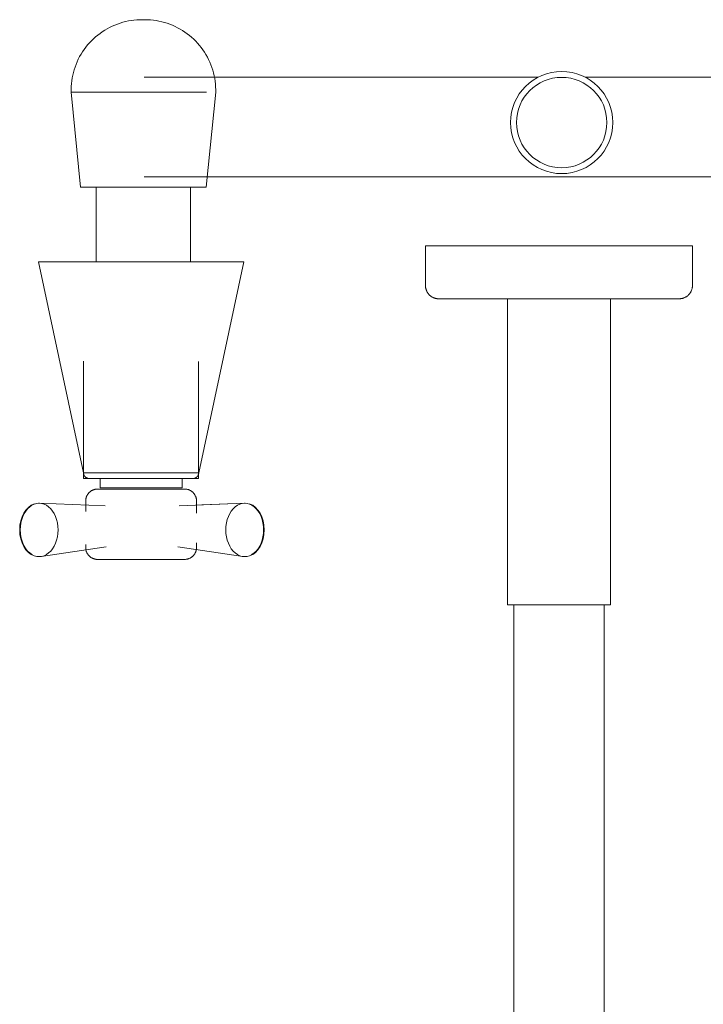
# Model space of a CAD drawing. Units: millimetres. Extents: x 3580 to 5711, y 1034 to 7205.
# Drawn here: x 5448 to 5615, y 6966 to 7205 of the extents above; entities that cross this region are included whole.
import ezdxf

# ---------------------------------------------------------------- set-up
doc = ezdxf.new("R2010")
doc.units = ezdxf.units.MM
doc.layers.add('P-SANR-FIXT', color=6, linetype='Continuous', lineweight=18)

# ---------------------------------------------------------------- blocks, each defined once
blk = doc.blocks.new('01-0220-11SR-MEZCLADOR DUCHA 8 SIN SALIDA TINA COLECCIÓN PORTOBELLO - 01-0220-11SR-1601439-Vista Superior')
at = {"layer": 'P-SANR-FIXT'}
for p, q in [((-1689.37, 7205.47), (-1690.02, 7205.47)), ((-1689.88, 7205.47), (-1689.76, 7205.47)), ((-1689.51, 7205.47), (-1689.4, 7205.47)), ((-1593.59, 7191.45), (-1689.47, 7191.45)), ((-1486.27, 7191.45), (-1582.15, 7191.45)), ((-1707.3, 7187.85), (-1705, 7164.71)), ((-1674.34, 7187.85), (-1707.3, 7187.85)), ((-1674.39, 7164.71), (-1672.09, 7187.85)), ((-1689.47, 7167.21), (-1486.27, 7167.21)), ((-1674.39, 7164.71), (-1705, 7164.71)), ((-1701.18, 7164.71), (-1701.18, 7146.52)), ((-1678.21, 7146.52), (-1678.21, 7164.71)), ((-1621.04, 7150.38), (-1621.04, 7140.76)), ((-1621.04, 7150.38), (-1588.54, 7150.38)), ((-1588.54, 7150.38), (-1556.04, 7150.38)), ((-1556.04, 7140.76), (-1556.04, 7150.38)), ((-1715.25, 7146.52), (-1704.27, 7095.14)), ((-1715.25, 7146.52), (-1690.25, 7146.52)), ((-1690.25, 7146.52), (-1665.25, 7146.52)), ((-1676.23, 7095.14), (-1665.25, 7146.52)), ((-1601.04, 7137.51), (-1601.04, 7100.5)), ((-1576.03, 7100.5), (-1576.03, 7137.51)), ((-1704.25, 7122.28), (-1704.25, 7093.74)), ((-1676.25, 7093.74), (-1676.25, 7122.24)), ((-1601.04, 7100.5), (-1601.04, 7063)), ((-1576.03, 7063), (-1576.03, 7100.5)), ((-1704.15, 7095.14), (-1704.27, 7095.14)), ((-1703.79, 7095.14), (-1704.14, 7095.14)), ((-1703.2, 7095.14), (-1703.78, 7095.14)), ((-1702.39, 7095.14), (-1703.19, 7095.14)), ((-1701.37, 7095.14), (-1702.38, 7095.14)), ((-1700.16, 7095.14), (-1701.36, 7095.14)), ((-1698.78, 7095.14), (-1700.15, 7095.14)), ((-1697.26, 7095.14), (-1698.78, 7095.14)), ((-1695.61, 7095.14), (-1697.25, 7095.14)), ((-1693.88, 7095.14), (-1695.61, 7095.14)), ((-1692.08, 7095.14), (-1693.88, 7095.14)), ((-1690.25, 7095.14), (-1692.08, 7095.14)), ((-1688.43, 7095.14), (-1690.25, 7095.14)), ((-1684.9, 7095.14), (-1688.42, 7095.14)), ((-1683.25, 7095.14), (-1684.88, 7095.14)), ((-1681.73, 7095.14), (-1683.24, 7095.14)), ((-1680.35, 7095.14), (-1681.71, 7095.14)), ((-1679.15, 7095.14), (-1680.34, 7095.14)), ((-1678.13, 7095.14), (-1679.13, 7095.14)), ((-1676.36, 7095.14), (-1678.11, 7095.14)), ((-1676.23, 7095.14), (-1676.35, 7095.14)), ((-1676.25, 7093.74), (-1704.25, 7093.74)), ((-1700.25, 7093.74), (-1700.25, 7091.45)), ((-1680.25, 7091.45), (-1680.25, 7093.74)), ((-1680.25, 7091.45), (-1700.25, 7091.45)), ((-1703.74, 7088.26), (-1703.74, 7085.67)), ((-1676.75, 7085.29), (-1676.75, 7088.26)), ((-1714.92, 7087.73), (-1699.03, 7087.07)), ((-1681.02, 7087.07), (-1665.17, 7087.73)), ((-1675.43, 7087.3), (-1665.02, 7087.73)), ((-1698.76, 7077.1), (-1714.58, 7074.77)), ((-1703.74, 7077.68), (-1703.74, 7076.95)), ((-1681.28, 7077.1), (-1665.51, 7074.77)), ((-1676.75, 7076.95), (-1676.75, 7078.08)), ((-1588.54, 7063), (-1601.04, 7063)), ((-1599.54, 7063), (-1599.54, 6890.45)), ((-1576.03, 7063), (-1588.54, 7063)), ((-1577.54, 6890.45), (-1577.54, 7063))]:
    blk.add_line(p, q, dxfattribs=at)
at = {"layer": 'P-SANR-FIXT', "flags": 128}
for points in [[(-1707.3, 7187.85), (-1707.3, 7188.54), (-1707.28, 7189.23), (-1707.22, 7189.92), (-1707.14, 7190.61), (-1707.03, 7191.29), (-1706.9, 7191.96), (-1706.73, 7192.63), (-1706.54, 7193.3), (-1706.33, 7193.95), (-1706.09, 7194.6), (-1705.82, 7195.23), (-1705.53, 7195.86), (-1705.21, 7196.47), (-1704.87, 7197.07), (-1704.5, 7197.66), (-1704.11, 7198.23), (-1703.7, 7198.78), (-1703.27, 7199.32), (-1702.81, 7199.84), (-1702.34, 7200.34), (-1701.84, 7200.82), (-1701.33, 7201.28), (-1700.8, 7201.72), (-1700.25, 7202.14), (-1699.69, 7202.53), (-1699.11, 7202.91), (-1698.51, 7203.26), (-1697.91, 7203.58), (-1697.28, 7203.89), (-1696.65, 7204.16), (-1696.01, 7204.41), (-1695.36, 7204.64), (-1694.7, 7204.84), (-1694.03, 7205.01), (-1693.35, 7205.16), (-1692.67, 7205.27), (-1691.99, 7205.36), (-1691.3, 7205.43), (-1690.61, 7205.46), (-1690.06, 7205.47)], [(-1689.33, 7205.47), (-1689.33, 7205.47), (-1689.33, 7205.47), (-1689.33, 7205.47), (-1689.34, 7205.47), (-1689.34, 7205.47), (-1689.34, 7205.47), (-1689.35, 7205.47), (-1689.35, 7205.47), (-1689.35, 7205.47), (-1689.36, 7205.47), (-1689.37, 7205.47), (-1689.37, 7205.47), (-1689.38, 7205.47), (-1689.39, 7205.47), (-1689.39, 7205.47), (-1689.4, 7205.47), (-1689.41, 7205.47), (-1689.42, 7205.47), (-1689.43, 7205.47), (-1689.44, 7205.47), (-1689.45, 7205.47), (-1689.46, 7205.47), (-1689.47, 7205.47), (-1689.49, 7205.47), (-1689.5, 7205.47), (-1689.51, 7205.47), (-1689.52, 7205.47), (-1689.54, 7205.47), (-1689.55, 7205.47), (-1689.56, 7205.47), (-1689.58, 7205.47), (-1689.59, 7205.47), (-1689.6, 7205.47), (-1689.62, 7205.47), (-1689.63, 7205.47), (-1689.65, 7205.47), (-1689.66, 7205.47), (-1689.68, 7205.47), (-1689.69, 7205.47), (-1689.71, 7205.47), (-1689.72, 7205.47), (-1689.73, 7205.47), (-1689.75, 7205.47), (-1689.76, 7205.47), (-1689.78, 7205.47), (-1689.79, 7205.47), (-1689.81, 7205.47), (-1689.82, 7205.47), (-1689.83, 7205.47), (-1689.85, 7205.47), (-1689.86, 7205.47), (-1689.87, 7205.47), (-1689.88, 7205.47), (-1689.9, 7205.47), (-1689.91, 7205.47), (-1689.92, 7205.47), (-1689.93, 7205.47), (-1689.94, 7205.47), (-1689.95, 7205.47), (-1689.96, 7205.47), (-1689.97, 7205.47), (-1689.98, 7205.47), (-1689.99, 7205.47), (-1690, 7205.47), (-1690.01, 7205.47), (-1690.01, 7205.47), (-1690.02, 7205.47), (-1690.03, 7205.47), (-1690.03, 7205.47), (-1690.04, 7205.47), (-1690.04, 7205.47), (-1690.05, 7205.47), (-1690.05, 7205.47), (-1690.05, 7205.47), (-1690.05, 7205.47), (-1690.06, 7205.47), (-1690.06, 7205.47), (-1690.06, 7205.47), (-1690.06, 7205.47)], [(-1690.06, 7205.47), (-1690.06, 7205.47), (-1690.06, 7205.47), (-1690.06, 7205.47), (-1690.05, 7205.47), (-1690.05, 7205.47), (-1690.05, 7205.47), (-1690.04, 7205.47), (-1690.04, 7205.47), (-1690.03, 7205.47), (-1690.03, 7205.47), (-1690.02, 7205.47), (-1690.02, 7205.47), (-1690.01, 7205.47), (-1690, 7205.47), (-1689.99, 7205.47), (-1689.99, 7205.47), (-1689.98, 7205.47), (-1689.97, 7205.47), (-1689.96, 7205.47), (-1689.95, 7205.47), (-1689.94, 7205.47), (-1689.93, 7205.47), (-1689.91, 7205.47), (-1689.9, 7205.47), (-1689.89, 7205.47), (-1689.88, 7205.47), (-1689.87, 7205.47), (-1689.85, 7205.47), (-1689.84, 7205.47), (-1689.83, 7205.47), (-1689.81, 7205.47), (-1689.8, 7205.47), (-1689.78, 7205.47), (-1689.77, 7205.47), (-1689.76, 7205.47), (-1689.74, 7205.47), (-1689.73, 7205.47), (-1689.71, 7205.47), (-1689.7, 7205.47), (-1689.68, 7205.47), (-1689.67, 7205.47), (-1689.65, 7205.47), (-1689.64, 7205.47), (-1689.63, 7205.47), (-1689.61, 7205.47), (-1689.6, 7205.47), (-1689.58, 7205.47), (-1689.57, 7205.47), (-1689.56, 7205.47), (-1689.54, 7205.47), (-1689.53, 7205.47), (-1689.52, 7205.47), (-1689.5, 7205.47), (-1689.49, 7205.47), (-1689.48, 7205.47), (-1689.47, 7205.47), (-1689.46, 7205.47), (-1689.45, 7205.47), (-1689.44, 7205.47), (-1689.43, 7205.47), (-1689.42, 7205.47), (-1689.41, 7205.47), (-1689.4, 7205.47), (-1689.39, 7205.47), (-1689.38, 7205.47), (-1689.38, 7205.47), (-1689.37, 7205.47), (-1689.36, 7205.47), (-1689.36, 7205.47), (-1689.35, 7205.47), (-1689.35, 7205.47), (-1689.34, 7205.47), (-1689.34, 7205.47), (-1689.34, 7205.47), (-1689.33, 7205.47), (-1689.33, 7205.47), (-1689.33, 7205.47), (-1689.33, 7205.47), (-1689.33, 7205.47)], [(-1689.33, 7205.47), (-1688.64, 7205.46), (-1687.95, 7205.42), (-1687.27, 7205.35), (-1686.58, 7205.25), (-1685.9, 7205.13), (-1685.23, 7204.98), (-1684.56, 7204.8), (-1683.91, 7204.6), (-1683.25, 7204.37), (-1682.61, 7204.11), (-1681.98, 7203.83), (-1681.37, 7203.52), (-1680.76, 7203.19), (-1680.17, 7202.84), (-1679.59, 7202.46), (-1679.03, 7202.06), (-1678.49, 7201.64), (-1677.96, 7201.19), (-1677.45, 7200.73), (-1676.96, 7200.24), (-1676.49, 7199.74), (-1676.04, 7199.21), (-1675.61, 7198.67), (-1675.2, 7198.12), (-1674.82, 7197.54), (-1674.46, 7196.96), (-1674.12, 7196.35), (-1673.81, 7195.74), (-1673.52, 7195.11), (-1673.25, 7194.47), (-1673.02, 7193.83), (-1672.81, 7193.17), (-1672.62, 7192.5), (-1672.46, 7191.83), (-1672.33, 7191.16), (-1672.23, 7190.47), (-1672.15, 7189.79), (-1672.1, 7189.1), (-1672.08, 7188.41), (-1672.09, 7187.85)], [(-1617.79, 7137.51), (-1617.92, 7137.51), (-1618.05, 7137.52), (-1618.18, 7137.53), (-1618.3, 7137.55), (-1618.43, 7137.57), (-1618.56, 7137.6), (-1618.68, 7137.63), (-1618.81, 7137.67), (-1618.93, 7137.72), (-1619.05, 7137.76), (-1619.17, 7137.82), (-1619.29, 7137.87), (-1619.4, 7137.94), (-1619.51, 7138), (-1619.62, 7138.08), (-1619.73, 7138.15), (-1619.83, 7138.23), (-1619.93, 7138.31), (-1620.02, 7138.4), (-1620.12, 7138.49), (-1620.21, 7138.59), (-1620.29, 7138.69), (-1620.37, 7138.79), (-1620.45, 7138.89), (-1620.52, 7139), (-1620.59, 7139.11), (-1620.65, 7139.23), (-1620.71, 7139.34), (-1620.77, 7139.46), (-1620.81, 7139.58), (-1620.86, 7139.7), (-1620.9, 7139.83), (-1620.93, 7139.95), (-1620.96, 7140.08), (-1620.99, 7140.2), (-1621.01, 7140.33), (-1621.02, 7140.46), (-1621.03, 7140.59), (-1621.04, 7140.72), (-1621.04, 7140.76)], [(-1556.04, 7140.76), (-1556.04, 7140.63), (-1556.05, 7140.5), (-1556.06, 7140.37), (-1556.08, 7140.24), (-1556.1, 7140.11), (-1556.13, 7139.98), (-1556.16, 7139.86), (-1556.2, 7139.73), (-1556.24, 7139.61), (-1556.29, 7139.49), (-1556.35, 7139.37), (-1556.4, 7139.26), (-1556.47, 7139.14), (-1556.53, 7139.03), (-1556.6, 7138.92), (-1556.68, 7138.82), (-1556.76, 7138.71), (-1556.84, 7138.61), (-1556.93, 7138.52), (-1557.02, 7138.43), (-1557.12, 7138.34), (-1557.21, 7138.25), (-1557.32, 7138.17), (-1557.42, 7138.1), (-1557.53, 7138.02), (-1557.64, 7137.95), (-1557.75, 7137.89), (-1557.87, 7137.83), (-1557.99, 7137.78), (-1558.11, 7137.73), (-1558.23, 7137.68), (-1558.35, 7137.64), (-1558.48, 7137.61), (-1558.61, 7137.58), (-1558.73, 7137.55), (-1558.86, 7137.54), (-1558.99, 7137.52), (-1559.12, 7137.51), (-1559.25, 7137.51), (-1559.29, 7137.51)], [(-1601.04, 7137.51), (-1602.04, 7137.51), (-1603.07, 7137.51), (-1604.07, 7137.51), (-1605.05, 7137.51), (-1606, 7137.51), (-1606.93, 7137.51), (-1607.82, 7137.51), (-1608.69, 7137.51), (-1609.52, 7137.51), (-1610.32, 7137.51), (-1611.08, 7137.51), (-1611.81, 7137.51), (-1612.5, 7137.51), (-1613.15, 7137.51), (-1613.76, 7137.51), (-1614.33, 7137.51), (-1614.86, 7137.51), (-1615.35, 7137.51), (-1615.8, 7137.51), (-1616.2, 7137.51), (-1616.56, 7137.51), (-1616.87, 7137.51), (-1617.14, 7137.51), (-1617.36, 7137.51), (-1617.54, 7137.51), (-1617.67, 7137.51), (-1617.75, 7137.51), (-1617.78, 7137.51), (-1617.79, 7137.51)], [(-1617.79, 7137.51), (-1617.76, 7137.51), (-1617.69, 7137.51), (-1617.58, 7137.51), (-1617.41, 7137.51), (-1617.2, 7137.51), (-1616.95, 7137.51), (-1616.65, 7137.51), (-1616.3, 7137.51), (-1615.91, 7137.51), (-1615.48, 7137.51), (-1615, 7137.51), (-1614.48, 7137.51), (-1613.92, 7137.51), (-1613.32, 7137.51), (-1612.68, 7137.51), (-1612, 7137.51), (-1611.28, 7137.51), (-1610.53, 7137.51), (-1609.74, 7137.51), (-1608.91, 7137.51), (-1608.06, 7137.51), (-1607.17, 7137.51), (-1606.26, 7137.51), (-1605.31, 7137.51), (-1604.34, 7137.51), (-1603.34, 7137.51), (-1602.32, 7137.51), (-1601.28, 7137.51), (-1600.22, 7137.51), (-1599.13, 7137.51), (-1598.04, 7137.51), (-1596.92, 7137.51), (-1595.79, 7137.51), (-1594.66, 7137.51), (-1593.51, 7137.51), (-1592.35, 7137.51), (-1591.19, 7137.51), (-1590.02, 7137.51), (-1588.85, 7137.51), (-1588.54, 7137.51)], [(-1588.54, 7137.51), (-1587.37, 7137.51), (-1586.2, 7137.51), (-1585.03, 7137.51), (-1583.88, 7137.51), (-1582.72, 7137.51), (-1581.58, 7137.51), (-1580.45, 7137.51), (-1579.33, 7137.51), (-1578.23, 7137.51), (-1577.15, 7137.51), (-1576.08, 7137.51), (-1575.03, 7137.51), (-1574, 7137.51), (-1573, 7137.51), (-1572.02, 7137.51), (-1571.07, 7137.51), (-1570.14, 7137.51), (-1569.25, 7137.51), (-1568.38, 7137.51), (-1567.55, 7137.51), (-1566.75, 7137.51), (-1565.99, 7137.51), (-1565.26, 7137.51), (-1564.57, 7137.51), (-1563.92, 7137.51), (-1563.31, 7137.51), (-1562.74, 7137.51), (-1562.21, 7137.51), (-1561.72, 7137.51), (-1561.27, 7137.51), (-1560.87, 7137.51), (-1560.51, 7137.51), (-1560.2, 7137.51), (-1559.93, 7137.51), (-1559.71, 7137.51), (-1559.54, 7137.51), (-1559.41, 7137.51), (-1559.32, 7137.51), (-1559.29, 7137.51), (-1559.29, 7137.51)], [(-1559.29, 7137.51), (-1559.31, 7137.51), (-1559.38, 7137.51), (-1559.5, 7137.51), (-1559.66, 7137.51), (-1559.87, 7137.51), (-1560.12, 7137.51), (-1560.42, 7137.51), (-1560.77, 7137.51), (-1561.16, 7137.51), (-1561.59, 7137.51), (-1562.07, 7137.51), (-1562.59, 7137.51), (-1563.15, 7137.51), (-1563.75, 7137.51), (-1564.39, 7137.51), (-1565.07, 7137.51), (-1565.79, 7137.51), (-1566.55, 7137.51), (-1567.33, 7137.51), (-1568.16, 7137.51), (-1569.01, 7137.51), (-1569.9, 7137.51), (-1570.82, 7137.51), (-1571.76, 7137.51), (-1572.73, 7137.51), (-1573.73, 7137.51), (-1574.75, 7137.51), (-1575.79, 7137.51), (-1576.03, 7137.51)], [(-1702.87, 7093.74), (-1702.92, 7093.74), (-1702.98, 7093.75), (-1703.04, 7093.75), (-1703.09, 7093.76), (-1703.15, 7093.77), (-1703.2, 7093.78), (-1703.25, 7093.8), (-1703.31, 7093.81), (-1703.36, 7093.83), (-1703.41, 7093.85), (-1703.46, 7093.87), (-1703.51, 7093.9), (-1703.56, 7093.93), (-1703.61, 7093.95), (-1703.66, 7093.98), (-1703.7, 7094.02), (-1703.75, 7094.05), (-1703.79, 7094.09), (-1703.83, 7094.13), (-1703.87, 7094.16), (-1703.91, 7094.21), (-1703.95, 7094.25), (-1703.98, 7094.29), (-1704.01, 7094.34), (-1704.05, 7094.38), (-1704.07, 7094.43), (-1704.1, 7094.48), (-1704.13, 7094.53), (-1704.15, 7094.58), (-1704.17, 7094.63), (-1704.19, 7094.69), (-1704.21, 7094.74), (-1704.22, 7094.79), (-1704.24, 7094.85), (-1704.25, 7094.9), (-1704.26, 7094.96), (-1704.26, 7095.01), (-1704.27, 7095.07), (-1704.27, 7095.12), (-1704.27, 7095.14)], [(-1676.23, 7095.14), (-1676.23, 7095.08), (-1676.23, 7095.03), (-1676.24, 7094.97), (-1676.25, 7094.92), (-1676.26, 7094.86), (-1676.27, 7094.81), (-1676.28, 7094.75), (-1676.3, 7094.7), (-1676.32, 7094.65), (-1676.34, 7094.6), (-1676.36, 7094.54), (-1676.39, 7094.49), (-1676.42, 7094.44), (-1676.44, 7094.4), (-1676.47, 7094.35), (-1676.51, 7094.3), (-1676.54, 7094.26), (-1676.58, 7094.22), (-1676.62, 7094.18), (-1676.65, 7094.14), (-1676.7, 7094.1), (-1676.74, 7094.06), (-1676.78, 7094.03), (-1676.83, 7093.99), (-1676.87, 7093.96), (-1676.92, 7093.93), (-1676.97, 7093.91), (-1677.02, 7093.88), (-1677.07, 7093.86), (-1677.12, 7093.84), (-1677.18, 7093.82), (-1677.23, 7093.8), (-1677.28, 7093.78), (-1677.34, 7093.77), (-1677.39, 7093.76), (-1677.45, 7093.75), (-1677.5, 7093.75), (-1677.56, 7093.74), (-1677.61, 7093.74), (-1677.63, 7093.74)], [(-1701.61, 7093.74), (-1701.82, 7093.74), (-1702.01, 7093.74), (-1702.18, 7093.74), (-1702.34, 7093.74), (-1702.47, 7093.74), (-1702.59, 7093.74), (-1702.68, 7093.74), (-1702.76, 7093.74), (-1702.82, 7093.74), (-1702.85, 7093.74), (-1702.87, 7093.74), (-1702.87, 7093.74)], [(-1702.87, 7093.74), (-1702.86, 7093.74), (-1702.83, 7093.74), (-1702.78, 7093.74), (-1702.71, 7093.74), (-1702.62, 7093.74), (-1702.51, 7093.74), (-1702.38, 7093.74), (-1702.23, 7093.74), (-1702.06, 7093.74), (-1701.87, 7093.74), (-1701.67, 7093.74), (-1701.44, 7093.74), (-1701.2, 7093.74), (-1700.94, 7093.74), (-1700.66, 7093.74), (-1700.37, 7093.74), (-1700.06, 7093.74), (-1699.74, 7093.74), (-1699.4, 7093.74), (-1699.04, 7093.74), (-1698.67, 7093.74), (-1698.29, 7093.74), (-1697.89, 7093.74), (-1697.49, 7093.74), (-1697.07, 7093.74), (-1696.64, 7093.74), (-1696.2, 7093.74), (-1695.75, 7093.74), (-1695.29, 7093.74), (-1694.82, 7093.74), (-1694.35, 7093.74), (-1693.87, 7093.74), (-1693.38, 7093.74), (-1692.89, 7093.74), (-1692.39, 7093.74), (-1691.89, 7093.74), (-1691.39, 7093.74), (-1690.89, 7093.74), (-1690.38, 7093.74), (-1690.25, 7093.74)], [(-1690.25, 7093.74), (-1689.74, 7093.74), (-1689.24, 7093.74), (-1688.74, 7093.74), (-1688.24, 7093.74), (-1687.74, 7093.74), (-1687.25, 7093.74), (-1686.76, 7093.74), (-1686.28, 7093.74), (-1685.8, 7093.74), (-1685.33, 7093.74), (-1684.87, 7093.74), (-1684.42, 7093.74), (-1683.98, 7093.74), (-1683.55, 7093.74), (-1683.12, 7093.74), (-1682.71, 7093.74), (-1682.31, 7093.74), (-1681.93, 7093.74), (-1681.56, 7093.74), (-1681.2, 7093.74), (-1680.85, 7093.74), (-1680.52, 7093.74), (-1680.21, 7093.74), (-1679.91, 7093.74), (-1679.63, 7093.74), (-1679.37, 7093.74), (-1679.12, 7093.74), (-1678.89, 7093.74), (-1678.68, 7093.74), (-1678.49, 7093.74), (-1678.31, 7093.74), (-1678.16, 7093.74), (-1678.02, 7093.74), (-1677.91, 7093.74), (-1677.81, 7093.74), (-1677.74, 7093.74), (-1677.68, 7093.74), (-1677.65, 7093.74), (-1677.63, 7093.74), (-1677.63, 7093.74)], [(-1677.63, 7093.74), (-1677.64, 7093.74), (-1677.67, 7093.74), (-1677.72, 7093.74), (-1677.79, 7093.74), (-1677.88, 7093.74), (-1677.99, 7093.74), (-1678.12, 7093.74), (-1678.27, 7093.74), (-1678.44, 7093.74), (-1678.63, 7093.74), (-1678.83, 7093.74), (-1678.9, 7093.74)], [(-1703.74, 7088.26), (-1703.74, 7088.38), (-1703.73, 7088.5), (-1703.72, 7088.61), (-1703.71, 7088.73), (-1703.69, 7088.84), (-1703.66, 7088.96), (-1703.63, 7089.07), (-1703.6, 7089.18), (-1703.56, 7089.29), (-1703.51, 7089.4), (-1703.47, 7089.51), (-1703.41, 7089.61), (-1703.36, 7089.71), (-1703.3, 7089.81), (-1703.23, 7089.91), (-1703.17, 7090.01), (-1703.09, 7090.1), (-1703.02, 7090.19), (-1702.94, 7090.28), (-1702.86, 7090.36), (-1702.77, 7090.44), (-1702.68, 7090.51), (-1702.59, 7090.59), (-1702.5, 7090.66), (-1702.4, 7090.72), (-1702.3, 7090.78), (-1702.2, 7090.84), (-1702.1, 7090.89), (-1701.99, 7090.94), (-1701.88, 7090.98), (-1701.77, 7091.02), (-1701.66, 7091.06), (-1701.55, 7091.09), (-1701.44, 7091.12), (-1701.32, 7091.14), (-1701.21, 7091.16), (-1701.09, 7091.17), (-1700.97, 7091.18), (-1700.86, 7091.18), (-1700.83, 7091.18)], [(-1690.25, 7091.18), (-1690.67, 7091.18), (-1691.09, 7091.18), (-1691.51, 7091.18), (-1691.93, 7091.18), (-1692.35, 7091.18), (-1692.76, 7091.18), (-1693.17, 7091.18), (-1693.58, 7091.18), (-1693.97, 7091.18), (-1694.37, 7091.18), (-1694.75, 7091.18), (-1695.13, 7091.18), (-1695.5, 7091.18), (-1695.87, 7091.18), (-1696.22, 7091.18), (-1696.57, 7091.18), (-1696.9, 7091.18), (-1697.22, 7091.18), (-1697.54, 7091.18), (-1697.84, 7091.18), (-1698.12, 7091.18), (-1698.4, 7091.18), (-1698.66, 7091.18), (-1698.91, 7091.18), (-1699.15, 7091.18), (-1699.37, 7091.18), (-1699.58, 7091.18), (-1699.77, 7091.18), (-1699.95, 7091.18), (-1700.11, 7091.18), (-1700.25, 7091.18), (-1700.38, 7091.18), (-1700.49, 7091.18), (-1700.59, 7091.18), (-1700.67, 7091.18), (-1700.74, 7091.18), (-1700.78, 7091.18), (-1700.81, 7091.18), (-1700.82, 7091.18), (-1700.83, 7091.18)], [(-1700.83, 7091.18), (-1700.82, 7091.18), (-1700.79, 7091.18), (-1700.75, 7091.18), (-1700.69, 7091.18), (-1700.61, 7091.18), (-1700.52, 7091.18), (-1700.41, 7091.18), (-1700.29, 7091.18), (-1700.15, 7091.18), (-1699.99, 7091.18), (-1699.82, 7091.18), (-1699.63, 7091.18), (-1699.43, 7091.18), (-1699.21, 7091.18), (-1698.98, 7091.18), (-1698.73, 7091.18), (-1698.47, 7091.18), (-1698.2, 7091.18), (-1697.92, 7091.18), (-1697.62, 7091.18), (-1697.31, 7091.18), (-1696.99, 7091.18), (-1696.66, 7091.18), (-1696.31, 7091.18), (-1695.96, 7091.18), (-1695.6, 7091.18), (-1695.23, 7091.18), (-1694.86, 7091.18), (-1694.47, 7091.18), (-1694.08, 7091.18), (-1693.68, 7091.18), (-1693.28, 7091.18), (-1692.87, 7091.18), (-1692.46, 7091.18), (-1692.05, 7091.18), (-1691.63, 7091.18), (-1691.21, 7091.18), (-1690.79, 7091.18), (-1690.36, 7091.18), (-1690.25, 7091.18)], [(-1690.25, 7091.18), (-1689.83, 7091.18), (-1689.4, 7091.18), (-1688.98, 7091.18), (-1688.56, 7091.18), (-1688.15, 7091.18), (-1687.73, 7091.18), (-1687.33, 7091.18), (-1686.92, 7091.18), (-1686.52, 7091.18), (-1686.13, 7091.18), (-1685.74, 7091.18), (-1685.36, 7091.18), (-1684.99, 7091.18), (-1684.63, 7091.18), (-1684.28, 7091.18), (-1683.93, 7091.18), (-1683.6, 7091.18), (-1683.27, 7091.18), (-1682.96, 7091.18), (-1682.66, 7091.18), (-1682.37, 7091.18), (-1682.1, 7091.18), (-1681.83, 7091.18), (-1681.58, 7091.18), (-1681.35, 7091.18), (-1681.13, 7091.18), (-1680.92, 7091.18), (-1680.73, 7091.18), (-1680.55, 7091.18), (-1680.39, 7091.18), (-1680.25, 7091.18), (-1680.12, 7091.18), (-1680, 7091.18), (-1679.91, 7091.18), (-1679.83, 7091.18), (-1679.76, 7091.18), (-1679.72, 7091.18), (-1679.69, 7091.18), (-1679.67, 7091.18), (-1679.67, 7091.18)], [(-1679.67, 7091.18), (-1679.68, 7091.18), (-1679.71, 7091.18), (-1679.75, 7091.18), (-1679.81, 7091.18), (-1679.88, 7091.18), (-1679.98, 7091.18), (-1680.08, 7091.18), (-1680.21, 7091.18), (-1680.35, 7091.18), (-1680.51, 7091.18), (-1680.68, 7091.18), (-1680.87, 7091.18), (-1681.07, 7091.18), (-1681.29, 7091.18), (-1681.52, 7091.18), (-1681.77, 7091.18), (-1682.02, 7091.18), (-1682.3, 7091.18), (-1682.58, 7091.18), (-1682.88, 7091.18), (-1683.19, 7091.18), (-1683.51, 7091.18), (-1683.84, 7091.18), (-1684.18, 7091.18), (-1684.53, 7091.18), (-1684.89, 7091.18), (-1685.26, 7091.18), (-1685.64, 7091.18), (-1686.03, 7091.18), (-1686.42, 7091.18), (-1686.81, 7091.18), (-1687.22, 7091.18), (-1687.62, 7091.18), (-1688.04, 7091.18), (-1688.45, 7091.18), (-1688.87, 7091.18), (-1689.29, 7091.18), (-1689.71, 7091.18), (-1690.13, 7091.18), (-1690.25, 7091.18)], [(-1679.67, 7091.18), (-1679.56, 7091.18), (-1679.44, 7091.17), (-1679.32, 7091.16), (-1679.21, 7091.15), (-1679.09, 7091.12), (-1678.98, 7091.1), (-1678.87, 7091.07), (-1678.75, 7091.03), (-1678.64, 7091), (-1678.54, 7090.95), (-1678.43, 7090.91), (-1678.32, 7090.85), (-1678.22, 7090.8), (-1678.12, 7090.74), (-1678.02, 7090.67), (-1677.93, 7090.61), (-1677.84, 7090.53), (-1677.75, 7090.46), (-1677.66, 7090.38), (-1677.58, 7090.3), (-1677.5, 7090.21), (-1677.42, 7090.12), (-1677.35, 7090.03), (-1677.28, 7089.94), (-1677.22, 7089.84), (-1677.16, 7089.74), (-1677.1, 7089.64), (-1677.05, 7089.54), (-1677, 7089.43), (-1676.95, 7089.32), (-1676.91, 7089.21), (-1676.88, 7089.1), (-1676.85, 7088.99), (-1676.82, 7088.88), (-1676.8, 7088.76), (-1676.78, 7088.65), (-1676.77, 7088.53), (-1676.76, 7088.41), (-1676.75, 7088.3), (-1676.75, 7088.26)], [(-1700.83, 7074.03), (-1700.94, 7074.03), (-1701.06, 7074.04), (-1701.17, 7074.05), (-1701.29, 7074.07), (-1701.41, 7074.09), (-1701.52, 7074.11), (-1701.63, 7074.14), (-1701.74, 7074.18), (-1701.85, 7074.22), (-1701.96, 7074.26), (-1702.07, 7074.31), (-1702.17, 7074.36), (-1702.28, 7074.42), (-1702.38, 7074.48), (-1702.47, 7074.54), (-1702.57, 7074.61), (-1702.66, 7074.68), (-1702.75, 7074.76), (-1702.84, 7074.83), (-1702.92, 7074.92), (-1703, 7075), (-1703.07, 7075.09), (-1703.15, 7075.18), (-1703.22, 7075.28), (-1703.28, 7075.37), (-1703.34, 7075.47), (-1703.4, 7075.57), (-1703.45, 7075.68), (-1703.5, 7075.78), (-1703.55, 7075.89), (-1703.59, 7076), (-1703.62, 7076.11), (-1703.65, 7076.22), (-1703.68, 7076.34), (-1703.7, 7076.45), (-1703.72, 7076.57), (-1703.73, 7076.68), (-1703.74, 7076.8), (-1703.74, 7076.92), (-1703.74, 7076.95)], [(-1676.75, 7076.95), (-1676.76, 7076.83), (-1676.76, 7076.72), (-1676.77, 7076.6), (-1676.79, 7076.48), (-1676.81, 7076.37), (-1676.84, 7076.26), (-1676.87, 7076.14), (-1676.9, 7076.03), (-1676.94, 7075.92), (-1676.98, 7075.81), (-1677.03, 7075.71), (-1677.08, 7075.6), (-1677.14, 7075.5), (-1677.2, 7075.4), (-1677.26, 7075.3), (-1677.33, 7075.21), (-1677.4, 7075.11), (-1677.48, 7075.02), (-1677.56, 7074.94), (-1677.64, 7074.86), (-1677.72, 7074.78), (-1677.81, 7074.7), (-1677.9, 7074.63), (-1678, 7074.56), (-1678.1, 7074.49), (-1678.19, 7074.43), (-1678.3, 7074.38), (-1678.4, 7074.32), (-1678.51, 7074.27), (-1678.61, 7074.23), (-1678.72, 7074.19), (-1678.84, 7074.15), (-1678.95, 7074.12), (-1679.06, 7074.1), (-1679.18, 7074.07), (-1679.29, 7074.06), (-1679.41, 7074.04), (-1679.52, 7074.03), (-1679.64, 7074.03), (-1679.67, 7074.03)], [(-1690.25, 7074.03), (-1690.67, 7074.03), (-1691.09, 7074.03), (-1691.51, 7074.03), (-1691.93, 7074.03), (-1692.35, 7074.03), (-1692.76, 7074.03), (-1693.17, 7074.03), (-1693.58, 7074.03), (-1693.97, 7074.03), (-1694.37, 7074.03), (-1694.75, 7074.03), (-1695.13, 7074.03), (-1695.5, 7074.03), (-1695.87, 7074.03), (-1696.22, 7074.03), (-1696.57, 7074.03), (-1696.9, 7074.03), (-1697.22, 7074.03), (-1697.54, 7074.03), (-1697.84, 7074.03), (-1698.12, 7074.03), (-1698.4, 7074.03), (-1698.66, 7074.03), (-1698.91, 7074.03), (-1699.15, 7074.03), (-1699.37, 7074.03), (-1699.58, 7074.03), (-1699.77, 7074.03), (-1699.95, 7074.03), (-1700.11, 7074.03), (-1700.25, 7074.03), (-1700.38, 7074.03), (-1700.49, 7074.03), (-1700.59, 7074.03), (-1700.67, 7074.03), (-1700.74, 7074.03), (-1700.78, 7074.03), (-1700.81, 7074.03), (-1700.82, 7074.03), (-1700.83, 7074.03)], [(-1700.83, 7074.03), (-1700.82, 7074.03), (-1700.79, 7074.03), (-1700.75, 7074.03), (-1700.69, 7074.03), (-1700.61, 7074.03), (-1700.52, 7074.03), (-1700.41, 7074.03), (-1700.29, 7074.03), (-1700.15, 7074.03), (-1699.99, 7074.03), (-1699.82, 7074.03), (-1699.63, 7074.03), (-1699.43, 7074.03), (-1699.21, 7074.03), (-1698.98, 7074.03), (-1698.73, 7074.03), (-1698.47, 7074.03), (-1698.2, 7074.03), (-1697.92, 7074.03), (-1697.62, 7074.03), (-1697.31, 7074.03), (-1696.99, 7074.03), (-1696.66, 7074.03), (-1696.31, 7074.03), (-1695.96, 7074.03), (-1695.6, 7074.03), (-1695.23, 7074.03), (-1694.86, 7074.03), (-1694.47, 7074.03), (-1694.08, 7074.03), (-1693.68, 7074.03), (-1693.28, 7074.03), (-1692.87, 7074.03), (-1692.46, 7074.03), (-1692.05, 7074.03), (-1691.63, 7074.03), (-1691.21, 7074.03), (-1690.79, 7074.03), (-1690.36, 7074.03), (-1690.25, 7074.03)], [(-1690.25, 7074.03), (-1689.83, 7074.03), (-1689.4, 7074.03), (-1688.98, 7074.03), (-1688.56, 7074.03), (-1688.15, 7074.03), (-1687.73, 7074.03), (-1687.33, 7074.03), (-1686.92, 7074.03), (-1686.52, 7074.03), (-1686.13, 7074.03), (-1685.74, 7074.03), (-1685.36, 7074.03), (-1684.99, 7074.03), (-1684.63, 7074.03), (-1684.28, 7074.03), (-1683.93, 7074.03), (-1683.6, 7074.03), (-1683.27, 7074.03), (-1682.96, 7074.03), (-1682.66, 7074.03), (-1682.37, 7074.03), (-1682.1, 7074.03), (-1681.83, 7074.03), (-1681.58, 7074.03), (-1681.35, 7074.03), (-1681.13, 7074.03), (-1680.92, 7074.03), (-1680.73, 7074.03), (-1680.55, 7074.03), (-1680.39, 7074.03), (-1680.25, 7074.03), (-1680.12, 7074.03), (-1680, 7074.03), (-1679.91, 7074.03), (-1679.83, 7074.03), (-1679.76, 7074.03), (-1679.72, 7074.03), (-1679.69, 7074.03), (-1679.67, 7074.03), (-1679.67, 7074.03)], [(-1679.67, 7074.03), (-1679.68, 7074.03), (-1679.71, 7074.03), (-1679.75, 7074.03), (-1679.81, 7074.03), (-1679.88, 7074.03), (-1679.98, 7074.03), (-1680.08, 7074.03), (-1680.21, 7074.03), (-1680.35, 7074.03), (-1680.51, 7074.03), (-1680.68, 7074.03), (-1680.87, 7074.03), (-1681.07, 7074.03), (-1681.29, 7074.03), (-1681.52, 7074.03), (-1681.77, 7074.03), (-1682.02, 7074.03), (-1682.3, 7074.03), (-1682.58, 7074.03), (-1682.88, 7074.03), (-1683.19, 7074.03), (-1683.51, 7074.03), (-1683.84, 7074.03), (-1684.18, 7074.03), (-1684.53, 7074.03), (-1684.89, 7074.03), (-1685.26, 7074.03), (-1685.64, 7074.03), (-1686.03, 7074.03), (-1686.42, 7074.03), (-1686.81, 7074.03), (-1687.22, 7074.03), (-1687.62, 7074.03), (-1688.04, 7074.03), (-1688.45, 7074.03), (-1688.87, 7074.03), (-1689.29, 7074.03), (-1689.71, 7074.03), (-1690.13, 7074.03), (-1690.25, 7074.03)]]:
    blk.add_lwpolyline(points, dxfattribs=at)
at = {"layer": 'P-SANR-FIXT'}
for radius, start, end in [(12.44, 360, 180), (11, 360, 180), (12.44, 180, 0), (11, 180, 0)]:
    blk.add_arc((-1587.87, 7180.43), radius, start, end, dxfattribs=at)
for centre, start_param, end_param in [((-1715.06, 7081.23), 4.712389, 7.853982), ((-1665.03, 7081.23), 4.712389, 7.853982), ((-1715.21, 7081.23), 0.228199, 1.570796), ((-1715.21, 7081.23), 6.253943, 6.283185), ((-1664.88, 7081.23), 0, 0.029319), ((-1664.88, 7081.23), 4.712389, 6.054986), ((-1715.21, 7081.23), 1.570796, 2.913393), ((-1715.06, 7081.23), 1.570796, 4.712389), ((-1665.03, 7081.23), 1.570796, 4.712389), ((-1664.88, 7081.23), 3.369792, 4.712389), ((-1715.21, 7081.23), 3.141593, 3.244297), ((-1664.88, 7081.23), 3.03862, 3.141593)]:
    blk.add_ellipse(centre, major_axis=(0, 6.5), ratio=0.707107, start_param=start_param, end_param=end_param, dxfattribs=at)

msp = doc.modelspace()

# ---------------------------------------------------------------- block references
at = {"layer": 'P-SANR-FIXT'}
msp.add_blockref('01-0220-11SR-MEZCLADOR DUCHA 8 SIN SALIDA TINA COLECCIÓN PORTOBELLO - 01-0220-11SR-1601439-Vista Superior', (7168.01, 0), dxfattribs=at)

doc.saveas('drawing.dxf')
